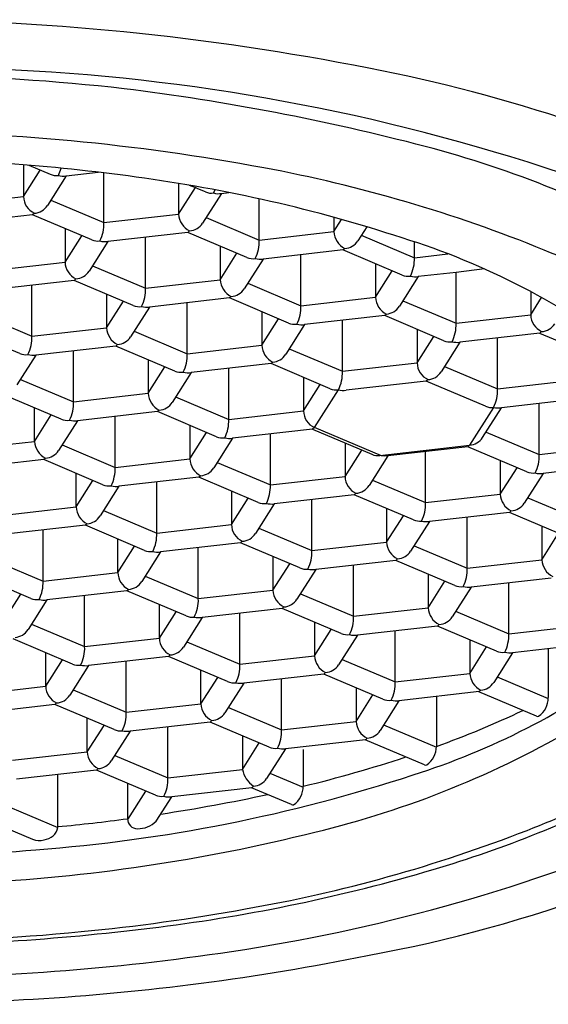
# Model space of a CAD drawing. Extents: x 8826 to 8828.4, y 2521 to 2531.6.
# Drawn here: x 8827.3 to 8827.5, y 2527.6 to 2528 of the extents above; entities that cross this region are included whole.
import ezdxf

# ---------------------------------------------------------------- set-up
doc = ezdxf.new("R2010")
doc.units = 0
doc.header["$LTSCALE"] = 0.6431102362
doc.layers.get('0').update_dxf_attribs({"color": 255, "linetype": 'CONTINUOUS'})

msp = doc.modelspace()

# ---------------------------------------------------------------- linework, layer by layer
for p, q in [((8827.286454221712, 2527.908229525474), (8827.286454221712, 2527.896602900575)), ((8827.286454221712, 2527.896602900575), (8827.2926072618, 2527.906307791051)), ((8827.288448366275, 2527.908068585321), (8827.296275127064, 2527.904757666125)), ((8827.30219173539, 2527.904198364337), (8827.313889795665, 2527.90552396084)), ((8827.30219173539, 2527.904198364337), (8827.295271688716, 2527.893283711776)), ((8827.316052324859, 2527.887035391174), (8827.316052324864, 2527.905265472454)), ((8827.343497085465, 2527.901414361089), (8827.343497085465, 2527.890143278375)), ((8827.343497085465, 2527.890143278375), (8827.349650125549, 2527.899848168851)), ((8827.347391989426, 2527.900763773101), (8827.349650125549, 2527.899848168851)), ((8827.356339839065, 2527.897903483925), (8827.356887285749, 2527.899056075926)), ((8827.259009461113, 2527.893495013476), (8827.286454221712, 2527.896602900575)), ((8827.296538797555, 2527.89528226078), (8827.316052324864, 2527.887035391275)), ((8827.35923459914, 2527.897738742137), (8827.352314552465, 2527.886824089576)), ((8827.359234599166, 2527.897738742225), (8827.361939288912, 2527.898076740048)), ((8827.373095188657, 2527.880575769025), (8827.373095188663, 2527.89573846094)), ((8827.289835135713, 2527.889879787475), (8827.260433460951, 2527.886550348432)), ((8827.290472413515, 2527.890444554675), (8827.289835135713, 2527.889879787475)), ((8827.311560716465, 2527.880649414175), (8827.289835135765, 2527.889879787375)), ((8827.316052324864, 2527.887035391275), (8827.343497085465, 2527.890143278375)), ((8827.353581661355, 2527.88882263863), (8827.373095188665, 2527.880575769125)), ((8827.400539949263, 2527.888937828195), (8827.400539949263, 2527.883683656225)), ((8827.400539949263, 2527.883683656225), (8827.403371507298, 2527.888149734816)), ((8827.301738810966, 2527.88480057046), (8827.301738810966, 2527.872495262425)), ((8827.347515277264, 2527.883984932476), (8827.346877999466, 2527.883420165276)), ((8827.41259353637, 2527.885468642044), (8827.409357416263, 2527.880364467426)), ((8827.301738810966, 2527.872495262425), (8827.30789185105, 2527.882200152901)), ((8827.346877999466, 2527.883420165276), (8827.3174763247, 2527.880090726232)), ((8827.331336914158, 2527.862927753075), (8827.331336914165, 2527.881660296269)), ((8827.368603580264, 2527.874189792026), (8827.346877999564, 2527.883420165225)), ((8827.373095188665, 2527.880575769125), (8827.400539949263, 2527.883683656225)), ((8827.410624525068, 2527.882363016423), (8827.430138052365, 2527.874116146926)), ((8827.31747632464, 2527.880090726187), (8827.310556277966, 2527.869176073625)), ((8827.358781674764, 2527.878340948311), (8827.358781674764, 2527.866035640276)), ((8827.403920863266, 2527.876960543125), (8827.3745191885, 2527.873631104082)), ((8827.425646444064, 2527.867730169826), (8827.403830356103, 2527.876950346069)), ((8827.404558141065, 2527.877525310326), (8827.403920863266, 2527.876960543125)), ((8827.430138052365, 2527.874116146926), (8827.430146966088, 2527.879933827196)), ((8827.358781674764, 2527.866035640276), (8827.364934714848, 2527.875740530751)), ((8827.374519188443, 2527.873631104037), (8827.367599141764, 2527.862716451475)), ((8827.388379777858, 2527.856468130874), (8827.388379777865, 2527.875200674107)), ((8827.430138052365, 2527.874116146926), (8827.442384696504, 2527.875575607524)), ((8827.274294050365, 2527.869387375325), (8827.301738810966, 2527.872495262425)), ((8827.311823386855, 2527.87117462268), (8827.331336914165, 2527.862927753176)), ((8827.415824538464, 2527.87188132611), (8827.415824538464, 2527.859576018075)), ((8827.455888383322, 2527.869968614729), (8827.445422641664, 2527.868717844265)), ((8827.305119724964, 2527.865772149325), (8827.2757180502, 2527.862442710282)), ((8827.305757002765, 2527.866336916525), (8827.305119724964, 2527.865772149325)), ((8827.326845305764, 2527.856541776075), (8827.305119725064, 2527.865772149275)), ((8827.331336914165, 2527.862927753176), (8827.358781674764, 2527.866035640276)), ((8827.415824538464, 2527.859576018075), (8827.42197757855, 2527.869280908551)), ((8827.43156205214, 2527.867171481837), (8827.424642005464, 2527.856256829275)), ((8827.445422641664, 2527.868717844265), (8827.431562052265, 2527.867171481926)), ((8827.445422641656, 2527.850008508775), (8827.445422641664, 2527.868717844265)), ((8827.289578639657, 2527.845279737125), (8827.289578639664, 2527.863989072614)), ((8827.368866250554, 2527.864715000479), (8827.388379777865, 2527.856468130976)), ((8827.317023400265, 2527.86069293236), (8827.317023400265, 2527.848387624326)), ((8827.362162588764, 2527.859312527175), (8827.332760914001, 2527.855983088132)), ((8827.362799866565, 2527.859877294375), (8827.362162588764, 2527.859312527175)), ((8827.383888169465, 2527.850082153876), (8827.362162588764, 2527.859312527076)), ((8827.388379777865, 2527.856468130976), (8827.415824538464, 2527.859576018075)), ((8827.472867402264, 2527.861640338835), (8827.472867402264, 2527.853116395975)), ((8827.472867402264, 2527.853116395975), (8827.47688196515, 2527.859448370505)), ((8827.317023400265, 2527.848387624326), (8827.32317644035, 2527.858092514801)), ((8827.33276091394, 2527.855983088087), (8827.325840867265, 2527.845068435525)), ((8827.346621503357, 2527.838820114975), (8827.346621503364, 2527.857552658157)), ((8827.425909114356, 2527.85825537838), (8827.445422641664, 2527.850008508876)), ((8827.270065112354, 2527.85352660673), (8827.289578639664, 2527.845279737225)), ((8827.374066263965, 2527.85423331021), (8827.374066263965, 2527.841928002175)), ((8827.374066263965, 2527.841928002175), (8827.380219304052, 2527.851632892651)), ((8827.419205452465, 2527.852852904976), (8827.3898037777, 2527.849523465932)), ((8827.419842730265, 2527.853417672175), (8827.419205452465, 2527.852852904976)), ((8827.440931033263, 2527.843622531775), (8827.419205452565, 2527.852852904976)), ((8827.445422641664, 2527.850008508876), (8827.472867402264, 2527.853116395975)), ((8827.285087031265, 2527.838893760125), (8827.263361450565, 2527.848124133325)), ((8827.289578639664, 2527.845279737225), (8827.317023400265, 2527.848387624326)), ((8827.38980377764, 2527.849523465937), (8827.382883730965, 2527.838608813376)), ((8827.403664367159, 2527.832360492775), (8827.403664367166, 2527.851093035968)), ((8827.431109127765, 2527.84777368801), (8827.431109127765, 2527.835468379976)), ((8827.327107976054, 2527.84706698458), (8827.346621503364, 2527.838820115075)), ((8827.431109127765, 2527.835468379976), (8827.437262167849, 2527.845173270451)), ((8827.476248316265, 2527.846393282875), (8827.4468466415, 2527.843063843832)), ((8827.460707230957, 2527.825900870625), (8827.460707230965, 2527.844633413868)), ((8827.476157906041, 2527.846383044842), (8827.497972896865, 2527.837163523426)), ((8827.476885594066, 2527.846958050075), (8827.476248316265, 2527.846393282875)), ((8827.320404314265, 2527.841664511225), (8827.2910026395, 2527.838335072182)), ((8827.321041592064, 2527.842229278425), (8827.320404314265, 2527.841664511225)), ((8827.342129894965, 2527.832434137975), (8827.320404314265, 2527.841664511175)), ((8827.346621503364, 2527.838820115075), (8827.374066263965, 2527.841928002175)), ((8827.384150839855, 2527.84060736238), (8827.403664367166, 2527.832360492875)), ((8827.446846641442, 2527.843063843737), (8827.439926594765, 2527.832149191175)), ((8827.291002639564, 2527.838335072126), (8827.284082592765, 2527.827420419526)), ((8827.304863228957, 2527.821172099024), (8827.304863228965, 2527.839881434515)), ((8827.332307989565, 2527.83658529426), (8827.332307989565, 2527.824279986225)), ((8827.332307989565, 2527.824279986225), (8827.338461029649, 2527.833984876701)), ((8827.377447177965, 2527.835204889075), (8827.3480455032, 2527.831875450032)), ((8827.361906092709, 2527.814712476824), (8827.361906092716, 2527.833421812315)), ((8827.378084455764, 2527.835769656276), (8827.377447177965, 2527.835204889075)), ((8827.399172758765, 2527.825974515776), (8827.377447178065, 2527.835204888975)), ((8827.403664367166, 2527.832360492875), (8827.431109127765, 2527.835468379976)), ((8827.441193703655, 2527.83414774023), (8827.460707230965, 2527.825900870726)), ((8827.34804550324, 2527.831875449987), (8827.341125456565, 2527.820960797426)), ((8827.389350853315, 2527.830125672061), (8827.389350853315, 2527.817820364025)), ((8827.285349701655, 2527.82941896863), (8827.304863228965, 2527.821172099125)), ((8827.389350853315, 2527.817820364025), (8827.3955038934, 2527.827525254501)), ((8827.434490041765, 2527.828745266875), (8827.405088367, 2527.825415827832)), ((8827.435127319564, 2527.829310034075), (8827.434490041765, 2527.828745266875)), ((8827.456215622564, 2527.819514893625), (8827.434490041866, 2527.828745266825)), ((8827.460707230965, 2527.825900870726), (8827.488151991563, 2527.829008757825)), ((8827.300371620564, 2527.814786122025), (8827.278646039864, 2527.824016495225)), ((8827.304863228965, 2527.821172099125), (8827.332307989565, 2527.824279986225)), ((8827.342392565402, 2527.82295934643), (8827.361906092716, 2527.814712476925)), ((8827.393369045596, 2527.811662017943), (8827.402193606844, 2527.825580569492)), ((8827.290549715162, 2527.806631970325), (8827.290549715064, 2527.818937278425)), ((8827.459236470664, 2527.819120947325), (8827.450411908865, 2527.805202396026)), ((8827.455211184064, 2527.808041553026), (8827.4621312308, 2527.818956205682)), ((8827.491532905566, 2527.822285644725), (8827.4621312308, 2527.818956205682)), ((8827.475991820207, 2527.801793232524), (8827.475991820214, 2527.820525775713)), ((8827.290549715064, 2527.806631972763), (8827.296702755264, 2527.816336860825)), ((8827.335688903566, 2527.817556873126), (8827.3062872288, 2527.814227434082)), ((8827.320147818258, 2527.797064460925), (8827.320147818265, 2527.815773796415)), ((8827.336326181365, 2527.818121640326), (8827.335688903566, 2527.817556873126)), ((8827.357414484317, 2527.808326499826), (8827.335688903613, 2527.817556873026)), ((8827.361906092716, 2527.814712476925), (8827.389350853315, 2527.817820364025)), ((8827.306287228865, 2527.814227434026), (8827.299367182064, 2527.803312781425)), ((8827.347592578864, 2527.81247765616), (8827.347592578864, 2527.800172348126)), ((8827.393369045116, 2527.811662018125), (8827.392731767315, 2527.811097250925)), ((8827.418053891464, 2527.801275768625), (8827.393369038302, 2527.811662012088)), ((8827.347592578864, 2527.800172348126), (8827.35374561895, 2527.809877238601)), ((8827.392731767315, 2527.811097250925), (8827.36333009255, 2527.807767811882)), ((8827.377190681955, 2527.790604838724), (8827.377190681964, 2527.809314174215)), ((8827.392641260101, 2527.811087053869), (8827.414456347866, 2527.801867491525)), ((8827.456478292905, 2527.81004010213), (8827.475991820214, 2527.801793232625)), ((8827.263104954614, 2527.803524083125), (8827.290549715215, 2527.806631970225)), ((8827.300634290956, 2527.80531133053), (8827.320147818265, 2527.797064461025)), ((8827.363330092541, 2527.807767811887), (8827.356410045863, 2527.796853159325)), ((8827.404635442565, 2527.80601803396), (8827.404635442565, 2527.793712725925)), ((8827.417478196165, 2527.801472931426), (8827.45041190881, 2527.805202396019)), ((8827.449774631115, 2527.804637628725), (8827.42037295624, 2527.801308189687)), ((8827.450411908865, 2527.805202396026), (8827.449774631115, 2527.804637628725)), ((8827.471500211816, 2527.795407255525), (8827.449774631115, 2527.804637628725)), ((8827.475991820214, 2527.801793232625), (8827.503436580815, 2527.804901119726)), ((8827.404635442565, 2527.793712725925), (8827.41078848265, 2527.803417616401)), ((8827.42037295624, 2527.801308189687), (8827.413452909565, 2527.790393537125)), ((8827.419223490964, 2527.801178002725), (8827.418053891464, 2527.801275768625)), ((8827.42037295624, 2527.801308189687), (8827.419223490964, 2527.801178002725)), ((8827.434233545757, 2527.784145216575), (8827.434233545764, 2527.802877759722)), ((8827.293930629216, 2527.799908857125), (8827.26452895445, 2527.796579418082)), ((8827.294567906965, 2527.800473624425), (8827.293928489466, 2527.799908666925)), ((8827.315656209865, 2527.790678483925), (8827.293930629165, 2527.799908857125)), ((8827.320147818265, 2527.797064461025), (8827.347592578864, 2527.800172348126)), ((8827.357677154656, 2527.798851708329), (8827.377190681964, 2527.790604838826)), ((8827.461678306365, 2527.79955841181), (8827.461678306365, 2527.787253103775)), ((8827.506817494816, 2527.798178006625), (8827.477415820053, 2527.794848567582)), ((8827.305834304414, 2527.782524332176), (8827.305834304316, 2527.794829640275)), ((8827.350973492865, 2527.793449235025), (8827.321571818102, 2527.790119795982)), ((8827.351610770666, 2527.794014002225), (8827.350973492865, 2527.793449235025)), ((8827.372699073565, 2527.784218861726), (8827.350973492865, 2527.793449234925)), ((8827.377190681964, 2527.790604838826), (8827.404635442565, 2527.793712725925)), ((8827.461678306365, 2527.787253103775), (8827.46783134645, 2527.796957994251)), ((8827.47741582004, 2527.794848567537), (8827.470495773365, 2527.783933914975)), ((8827.305834304316, 2527.782524334613), (8827.311987344514, 2527.792229222676)), ((8827.321571818115, 2527.790119795876), (8827.314651771316, 2527.779205143275)), ((8827.335432407508, 2527.772956822774), (8827.335432407515, 2527.791666158265)), ((8827.414720018454, 2527.79239208618), (8827.434233545764, 2527.784145216676)), ((8827.362877168114, 2527.78837001801), (8827.362877168114, 2527.776064709975)), ((8827.408016356567, 2527.786989612825), (8827.3786146818, 2527.783660173782)), ((8827.408653634364, 2527.787554380025), (8827.408016356567, 2527.786989612825)), ((8827.429741937365, 2527.777759239575), (8827.408016356665, 2527.786989612776)), ((8827.434233545764, 2527.784145216676), (8827.461678306365, 2527.787253103775)), ((8827.278389543864, 2527.779416445025), (8827.305834304467, 2527.782524332125)), ((8827.362877168114, 2527.776064709975), (8827.369030208201, 2527.785769600451)), ((8827.378614681791, 2527.783660173737), (8827.371694635114, 2527.772745521176)), ((8827.392475271257, 2527.766497200575), (8827.392475271265, 2527.785229743818)), ((8827.471762882155, 2527.78593246398), (8827.491276409466, 2527.777685594476)), ((8827.315918880204, 2527.78120369238), (8827.335432407515, 2527.772956822875)), ((8827.419920031864, 2527.78191039581), (8827.419920031864, 2527.769605087776)), ((8827.419920031864, 2527.769605087776), (8827.426073071949, 2527.779309978251)), ((8827.465059220365, 2527.780529990676), (8827.4356575456, 2527.777200551633)), ((8827.465696498164, 2527.781094757875), (8827.465059220365, 2527.780529990676)), ((8827.486784801065, 2527.771299617375), (8827.465059220365, 2527.780529990576)), ((8827.309215218465, 2527.775801219025), (8827.279813543702, 2527.772471779982)), ((8827.309852496215, 2527.776365986275), (8827.309213078715, 2527.775801028776)), ((8827.330940799115, 2527.766570845776), (8827.309215218414, 2527.775801218976)), ((8827.335432407515, 2527.772956822875), (8827.362877168114, 2527.776064709975)), ((8827.43565754554, 2527.777200551537), (8827.428737498865, 2527.766285898975)), ((8827.449518135007, 2527.760037578425), (8827.449518135016, 2527.778746913915)), ((8827.476962895615, 2527.77545077366), (8827.476962895615, 2527.763145465625)), ((8827.293674133058, 2527.755308806824), (8827.293674133063, 2527.774041350007)), ((8827.372961743957, 2527.77474407018), (8827.392475271265, 2527.766497200675)), ((8827.476962895615, 2527.763145465625), (8827.483115935702, 2527.772850356101)), ((8827.321118893664, 2527.758416694075), (8827.321118893562, 2527.770722002176)), ((8827.321118893562, 2527.758416696513), (8827.327271933766, 2527.768121584575)), ((8827.366258082115, 2527.769341596875), (8827.33685640735, 2527.766012157832)), ((8827.366895359915, 2527.769906364075), (8827.366258082115, 2527.769341596875)), ((8827.387983662864, 2527.760111223575), (8827.366258082166, 2527.769341596775)), ((8827.392475271265, 2527.766497200675), (8827.419920031864, 2527.769605087776)), ((8827.430004607704, 2527.76828444803), (8827.449518135016, 2527.760037578525)), ((8827.336856407364, 2527.766012157775), (8827.329936360566, 2527.755097505175)), ((8827.35071699676, 2527.748849184674), (8827.350716996765, 2527.767581727863)), ((8827.274160605753, 2527.76355567643), (8827.293674133063, 2527.755308806926)), ((8827.378161757364, 2527.764262379911), (8827.378161757364, 2527.751957071875)), ((8827.378161757364, 2527.751957071875), (8827.384314797448, 2527.761661962351)), ((8827.423300945866, 2527.762881974676), (8827.3938992711, 2527.759552535632)), ((8827.407759860507, 2527.742389562475), (8827.407759860514, 2527.761122105663)), ((8827.423938223665, 2527.763446741876), (8827.423300945866, 2527.762881974676)), ((8827.445026526617, 2527.753651601425), (8827.423300945915, 2527.762881974625)), ((8827.449518135016, 2527.760037578525), (8827.476962895615, 2527.763145465625)), ((8827.289182524664, 2527.748922829825), (8827.267456943964, 2527.758153203026)), ((8827.293674133063, 2527.755308806926), (8827.321118893664, 2527.758416694025)), ((8827.393899271043, 2527.759552535637), (8827.386979224364, 2527.748637883076)), ((8827.435204621115, 2527.75780275771), (8827.435204621115, 2527.745497449675)), ((8827.331203469454, 2527.75709605428), (8827.350716996765, 2527.748849184775)), ((8827.435204621115, 2527.745497449675), (8827.441357661199, 2527.755202340151)), ((8827.480343809617, 2527.756422352525), (8827.45094213485, 2527.753092913482)), ((8827.464802724255, 2527.735929940325), (8827.464802724266, 2527.754662483513)), ((8827.279360619215, 2527.740768680563), (8827.285513659417, 2527.750473568625)), ((8827.324499807664, 2527.751693580925), (8827.295098132901, 2527.748364141882)), ((8827.325137085463, 2527.752258348175), (8827.324497667963, 2527.751693390675)), ((8827.346225388366, 2527.742463207676), (8827.324499807664, 2527.751693580876)), ((8827.350716996765, 2527.748849184775), (8827.378161757364, 2527.751957071875)), ((8827.388246333205, 2527.75063643208), (8827.407759860514, 2527.742389562575)), ((8827.45094213479, 2527.753092913437), (8827.444022088113, 2527.742178260876)), ((8827.295098133014, 2527.748364141825), (8827.288178086215, 2527.737449489225)), ((8827.308958722408, 2527.731201168725), (8827.308958722415, 2527.749933711924)), ((8827.336403482965, 2527.734309055925), (8827.336403482865, 2527.746614364025)), ((8827.336403482865, 2527.734309058363), (8827.342556523065, 2527.744013946426)), ((8827.381542671366, 2527.745233958775), (8827.352140996602, 2527.741904519732)), ((8827.366001586057, 2527.724741546525), (8827.366001586064, 2527.743474089769)), ((8827.382179949165, 2527.745798725975), (8827.381542671366, 2527.745233958775)), ((8827.403268252116, 2527.736003585476), (8827.381542671415, 2527.745233958675)), ((8827.407759860514, 2527.742389562575), (8827.435204621115, 2527.745497449675)), ((8827.445289196956, 2527.74417680993), (8827.464802724266, 2527.735929940425)), ((8827.289445195103, 2527.73944803833), (8827.308958722415, 2527.731201168825)), ((8827.352140996663, 2527.741904519626), (8827.345220949863, 2527.730989867025)), ((8827.393446346665, 2527.74015474176), (8827.393446346665, 2527.727849433726)), ((8827.439222812915, 2527.739339103776), (8827.438585535114, 2527.738774336576)), ((8827.393446346665, 2527.727849433726), (8827.399599386748, 2527.737554324201)), ((8827.438585535114, 2527.738774336576), (8827.409183860353, 2527.735444897532)), ((8827.423044449808, 2527.718281924375), (8827.423044449815, 2527.737014467569)), ((8827.460311115865, 2527.729543963325), (8827.438585535167, 2527.738774336525)), ((8827.464802724266, 2527.735929940425), (8827.492247484864, 2527.739037827525)), ((8827.304467114014, 2527.724815191725), (8827.282741533316, 2527.734045564925)), ((8827.308958722415, 2527.731201168825), (8827.336403483014, 2527.734309055925)), ((8827.346488058754, 2527.73298841613), (8827.366001586064, 2527.724741546626)), ((8827.40918386034, 2527.735444897488), (8827.402263813665, 2527.724530244925)), ((8827.450489210414, 2527.733695119611), (8827.450489210414, 2527.721389811575)), ((8827.495628398867, 2527.732314714425), (8827.4662267241, 2527.728985275382)), ((8827.294645208565, 2527.716661039926), (8827.294645208465, 2527.728966348025)), ((8827.450489210414, 2527.721389811575), (8827.456642250501, 2527.731094702051)), ((8827.466226724091, 2527.728985275337), (8827.459306677414, 2527.718070622775)), ((8827.479334663989, 2527.73046961555), (8827.479334658365, 2527.712455949466)), ((8827.294645208465, 2527.716661042363), (8827.300798248663, 2527.726365930425)), ((8827.339784397014, 2527.727585942825), (8827.31038272225, 2527.724256503783)), ((8827.324243311657, 2527.707093530525), (8827.324243311665, 2527.725802866015)), ((8827.340421674762, 2527.728150710025), (8827.339782257264, 2527.727585752525)), ((8827.361509977665, 2527.718355569525), (8827.339784396965, 2527.727585942726)), ((8827.366001586064, 2527.724741546626), (8827.393446346665, 2527.727849433726)), ((8827.403530922504, 2527.72652879398), (8827.423044449815, 2527.718281924475)), ((8827.310382722266, 2527.724256503625), (8827.303462675463, 2527.713341851026)), ((8827.351688072265, 2527.710201417825), (8827.351688072165, 2527.722506725925)), ((8827.396827260665, 2527.721126320626), (8827.3674255859, 2527.717796881582)), ((8827.397464538464, 2527.721691087825), (8827.396827260665, 2527.721126320626)), ((8827.418552841415, 2527.711895947375), (8827.396827260714, 2527.721126320575)), ((8827.423044449815, 2527.718281924475), (8827.450489210414, 2527.721389811575)), ((8827.351688072165, 2527.710201420263), (8827.357841112364, 2527.719906308325)), ((8827.367425585964, 2527.717796881526), (8827.360505539165, 2527.706882228925)), ((8827.381286175358, 2527.700633908425), (8827.381286175365, 2527.719366451618)), ((8827.460573238295, 2527.720068307564), (8827.479332356765, 2527.712140268925)), ((8827.267200447815, 2527.713553152875), (8827.294645208414, 2527.716661039975)), ((8827.304729784355, 2527.71534040013), (8827.324243311665, 2527.707093530625)), ((8827.408730935964, 2527.71604710366), (8827.408730935964, 2527.703741795626)), ((8827.453870124415, 2527.714666698475), (8827.424468449653, 2527.711337259432)), ((8827.474992172049, 2527.705690487834), (8827.45377766954, 2527.714656228906)), ((8827.454507402215, 2527.715231465675), (8827.453870124415, 2527.714666698475)), ((8827.298663400365, 2527.710502694026), (8827.298023982867, 2527.709937736525)), ((8827.324243311665, 2527.707093530625), (8827.351688072265, 2527.710201417725)), ((8827.408730935964, 2527.703741795626), (8827.41488397605, 2527.713446686101)), ((8827.42446844964, 2527.711337259388), (8827.417548402966, 2527.700422606825)), ((8827.43821767698, 2527.712894218845), (8827.438217671248, 2527.694537980745)), ((8827.298026122415, 2527.709937926875), (8827.268624447652, 2527.706608487832)), ((8827.319751703264, 2527.700707553525), (8827.298026122564, 2527.709937926725)), ((8827.361772648053, 2527.70888077803), (8827.381286175365, 2527.700633908525)), ((8827.309929797715, 2527.692553401875), (8827.309929797613, 2527.704858709975)), ((8827.355068986264, 2527.703478304625), (8827.325667311501, 2527.700148865582)), ((8827.355706264065, 2527.704043071925), (8827.355066846563, 2527.703478114425)), ((8827.376794566964, 2527.694247931425), (8827.355068986264, 2527.703478304625)), ((8827.381286175365, 2527.700633908525), (8827.408730935964, 2527.703741795626)), ((8827.309929797613, 2527.692553404313), (8827.316082837817, 2527.702258292376)), ((8827.325667311416, 2527.700148865575), (8827.318747264617, 2527.689234212976)), ((8827.339527900807, 2527.682985892474), (8827.339527900815, 2527.701718435602)), ((8827.418815498946, 2527.7024211356), (8827.438215369648, 2527.694222300203)), ((8827.366972661463, 2527.698399087725), (8827.366972661463, 2527.686093779725)), ((8827.366972661463, 2527.686093779725), (8827.373125701664, 2527.695798670225)), ((8827.412111849964, 2527.697018682526), (8827.382710175201, 2527.693689243482)), ((8827.433875184935, 2527.687772519112), (8827.412021392125, 2527.6970084391)), ((8827.412749127763, 2527.697583449726), (8827.412111849964, 2527.697018682526)), ((8827.282485037114, 2527.689445514726), (8827.309929797715, 2527.692553401825)), ((8827.382710175201, 2527.693689243482), (8827.375790128463, 2527.682774590826)), ((8827.389302319865, 2527.693367881885), (8827.389302315665, 2527.679914690566)), ((8827.320014373505, 2527.69123276208), (8827.339527900815, 2527.682985892576)), ((8827.313310711716, 2527.685830288726), (8827.28390903695, 2527.682500849682)), ((8827.313947989514, 2527.686395055975), (8827.313308572015, 2527.685830098475)), ((8827.335036292414, 2527.676599915475), (8827.313310711716, 2527.685830288675)), ((8827.339527900815, 2527.682985892576), (8827.366972661415, 2527.686093779675)), ((8827.299152325562, 2527.664753212827), (8827.299154847864, 2527.684227281884)), ((8827.377057213114, 2527.684773101715), (8827.389300014067, 2527.679599010026)), ((8827.32470607534, 2527.68098883194), (8827.324707369675, 2527.667966295576)), ((8827.33136742717, 2527.678150654234), (8827.324719711802, 2527.667665536693)), ((8827.370353575414, 2527.679370666576), (8827.34095190065, 2527.676041227532)), ((8827.38495982935, 2527.673149228934), (8827.370262978247, 2527.679360459271)), ((8827.370990853278, 2527.679935433821), (8827.370353575414, 2527.679370666576)), ((8827.335247838564, 2527.667044488226), (8827.3409519007, 2527.676041227579)), ((8827.278256099109, 2527.673584746107), (8827.29915233074, 2527.664753513945)), ((8827.271462027138, 2527.668172034759), (8827.289795942264, 2527.660423696725))]:
    msp.add_line(p, q)
for centre, radius, start, end in [((8827.23165761405, 2527.027371681445), 0.9341918946928991, 78.78559112560998, 89.94077154247142), ((8827.24612495901, 2527.194301850719), 0.7496820606419793, 71.45840226023324, 87.64739470731074), ((8827.305255642386, 2527.379445948715), 0.5745386643755352, 63.58193552554409, 79.15666978018267), ((8827.229675623084, 2527.097624510346), 0.8438114724842222, 83.61927132047657, 88.84084777918264), ((8827.218744294285, 2527.091418282506), 0.8512549040562253, 75.34853130750018, 82.93447690176718), ((8827.229683097723, 2527.128141017326), 0.7923795668569951, 79.44778952208807, 89.78739662049239), ((8827.337543648611, 2527.545822243913), 0.3815781569944898, 60.36951090400027, 75.34853130750018), ((8827.229559837106, 2527.190839346946), 0.7196427163863404, 82.14740654628324, 89.75609420265025), ((8827.291886221008, 2527.908615332103), 0.008544045018366, 330.1531725293764, 349.0962873178505), ((8827.27725363196, 2527.383509747773), 0.5326178602533309, 67.87436280434375, 79.44778952208807), ((8827.298497872385, 2527.910012066761), 0.0057052013816202, 247.0703998711279, 278.0516465533491), ((8827.301058606829, 2527.909802608387), 0.0057176508903528, 252.0549894034479, 281.430596621713), ((8827.25538539613, 2527.361928011564), 0.5466344218233113, 71.85678037962961, 82.37888267581906), ((8827.298559385752, 2527.7738441173), 0.1359679546814624, 66.25093855738032, 67.92896995028144), ((8827.355503119528, 2527.903264347586), 0.0054257680348619, 246.2509385573803, 278.8711083540801), ((8827.293633979074, 2527.896897476002), 0.0071857978285074, 182.3494481645842, 243.8977657985907), ((8827.358101482558, 2527.903343195634), 0.0057178537283789, 252.0555220361047, 281.4300634675309), ((8827.290088012309, 2527.896570237156), 0.006137731677458, 273.5907386521537, 327.6247149670463), ((8827.350676842823, 2527.890437853802), 0.0071857978285074, 182.3494481645842, 243.8977657985907), ((8827.30274734915, 2527.886372136191), 0.0133214971320116, 332.6672296267937, 2.853840582339439), ((8827.347130876062, 2527.890110614956), 0.006137731677458, 273.5907386521537, 327.6247149670463), ((8827.31383212814, 2527.886287825245), 0.0060787326295796, 248.0581534990511, 277.0819162129982), ((8827.316509931703, 2527.888624768228), 0.0085885847616197, 257.0249482855291, 276.4606395413472), ((8827.359790212948, 2527.879912514041), 0.0133214971320116, 332.6672296267937, 2.853840582339439), ((8827.407719706625, 2527.883978231651), 0.0071857978285074, 182.3494481645842, 243.8977657985907), ((8827.40417373986, 2527.883650992807), 0.006137731677458, 273.5907386521537, 327.6247149670463), ((8827.346225900517, 2527.624925699424), 0.2684620838711433, 52.30061017048915, 72.80191823957645), ((8827.378231631747, 2527.631869711291), 0.2645148428893538, 50.65670744131917, 67.87436280434375), ((8827.37087499194, 2527.879828203094), 0.0060787326295796, 248.0581534990511, 277.0819162129982), ((8827.373552795505, 2527.882165146078), 0.0085885847616197, 257.0249482855291, 276.4606395413472), ((8827.4159346814, 2527.873647779715), 0.0142110912537354, 333.6323815657414, 1.888688527930815), ((8827.308918568326, 2527.872789837852), 0.0071857978285074, 182.3494481645842, 243.8977657985907), ((8827.30537260156, 2527.872462599006), 0.006137731677458, 273.5907386521537, 327.6247149670463), ((8827.365961432124, 2527.866330215701), 0.0071857978285074, 182.3494481645842, 243.8977657985907), ((8827.42791780473, 2527.873368191468), 0.0060783523520392, 248.0572278378229, 277.0828451177049), ((8827.430600486137, 2527.875790337221), 0.0086723281780047, 257.1196832883332, 276.3659024399314), ((8827.318031938446, 2527.86226449809), 0.0133214971320116, 332.6672296267937, 2.853840582339439), ((8827.36241546536, 2527.866002976856), 0.006137731677458, 273.5907386521537, 327.6247149670463), ((8827.423004295824, 2527.859870593502), 0.0071857978285074, 182.3494481645842, 243.8977657985907), ((8827.32911671744, 2527.862180187144), 0.0060787326295796, 248.0581534990511, 277.0819162129982), ((8827.331794521004, 2527.864517130128), 0.0085885847616197, 257.0249482855291, 276.4606395413472), ((8827.375074802147, 2527.85580487589), 0.0133214971320116, 332.6672296267937, 2.853840582339439), ((8827.41945832906, 2527.859543354657), 0.006137731677458, 273.5907386521537, 327.6247149670463), ((8827.480047159625, 2527.853410971402), 0.0071857978285074, 182.3494481645842, 243.8977657985907), ((8827.324203157625, 2527.848682199751), 0.0071857978285074, 182.3494481645842, 243.8977657985907), ((8827.38615958114, 2527.855720564944), 0.0060787326295796, 248.0581534990511, 277.0819162129982), ((8827.388837384702, 2527.858057507928), 0.0085885847616197, 257.0249482855291, 276.4606395413472), ((8827.432117665949, 2527.84934525379), 0.0133214971320116, 332.6672296267937, 2.853840582339439), ((8827.47650119286, 2527.853083732556), 0.006137731677458, 273.5907386521537, 327.6247149670463), ((8827.276273663947, 2527.84461648214), 0.0133214971320116, 332.6672296267937, 2.853840582339439), ((8827.320657190861, 2527.848354960906), 0.006137731677458, 273.5907386521537, 327.6247149670463), ((8827.381246021325, 2527.842222577601), 0.0071857978285074, 182.3494481645842, 243.8977657985907), ((8827.44320244494, 2527.849260942844), 0.0060787326295796, 248.0581534990511, 277.0819162129982), ((8827.445880248502, 2527.851597885828), 0.0085885847616197, 257.0249482855291, 276.4606395413472), ((8827.287358442942, 2527.844532171194), 0.0060787326295796, 248.0581534990511, 277.0819162129982), ((8827.290036246502, 2527.846869114178), 0.0085885847616197, 257.0249482855291, 276.4606395413472), ((8827.333316527647, 2527.838156859991), 0.0133214971320116, 332.6672296267937, 2.853840582339439), ((8827.37770005456, 2527.841895338756), 0.006137731677458, 273.5907386521537, 327.6247149670463), ((8827.438288885123, 2527.835762955402), 0.0071857978285074, 182.3494481645842, 243.8977657985907), ((8827.344401306638, 2527.838072549045), 0.0060787326295796, 248.0581534990511, 277.0819162129982), ((8827.347079110203, 2527.840409492028), 0.0085885847616197, 257.0249482855291, 276.4606395413472), ((8827.39035939145, 2527.83169723779), 0.0133214971320116, 332.6672296267937, 2.853840582339439), ((8827.434742918362, 2527.835435716557), 0.006137731677458, 273.5907386521537, 327.6247149670463), ((8827.40144417044, 2527.831612926844), 0.0060787326295796, 248.0581534990511, 277.0819162129982), ((8827.339487746925, 2527.824574561652), 0.0071857978285074, 182.3494481645842, 243.8977657985907), ((8827.404121974003, 2527.833949869827), 0.0085885847616197, 257.0249482855291, 276.4606395413472), ((8827.447402255246, 2527.82523761564), 0.0133214971320116, 332.6672296267937, 2.853840582339439), ((8827.291558253246, 2527.820508844041), 0.0133214971320116, 332.6672296267937, 2.853840582339439), ((8827.33594178016, 2527.824247322806), 0.006137731677458, 273.5907386521537, 327.6247149670463), ((8827.45848703424, 2527.825153304694), 0.0060787326295796, 248.0581534990511, 277.0819162129982), ((8827.461164837803, 2527.827490247677), 0.0085885847616197, 257.0249482855291, 276.4606395413472), ((8827.396530610675, 2527.818114939452), 0.0071857978285074, 182.3494481645842, 243.8977657985907), ((8827.30264303224, 2527.820424533095), 0.0060787326295796, 248.0581534990511, 277.0819162129982), ((8827.305320835803, 2527.822761476078), 0.0085885847616197, 257.0249482855291, 276.4606395413472), ((8827.348601116999, 2527.814049221841), 0.0133214971320116, 332.6672296267937, 2.853840582339439), ((8827.35968589599, 2527.813964910894), 0.0060787326295796, 248.0581534990511, 277.0819162129982), ((8827.362363699553, 2527.816301853878), 0.0085885847616197, 257.0249482855291, 276.4606395413472), ((8827.449795726057, 2527.811719879321), 0.006546546399326, 275.4008647524077, 325.8145870982183), ((8827.297729455859, 2527.806926534876), 0.0071857807296463, 182.3493669743175, 243.8978469889112), ((8827.294183505806, 2527.806599306761), 0.0061377315294667, 273.5907383043111, 327.6247145926555), ((8827.41668003819, 2527.807129129527), 0.0057122353869405, 247.0899524878, 278.0320944236264), ((8827.462686844498, 2527.80112997754), 0.0133214971320116, 332.6672296267937, 2.853840582339439), ((8827.306842842547, 2527.79640120594), 0.0133214971320116, 332.6672296267937, 2.853840582339439), ((8827.354772336224, 2527.800466923551), 0.0071857978285074, 182.3494481645842, 243.8977657985907), ((8827.351226369463, 2527.800139684706), 0.006137731677458, 273.5907386521537, 327.6247149670463), ((8827.411815199925, 2527.794007301352), 0.0071857978285074, 182.3494481645842, 243.8977657985907), ((8827.47377162349, 2527.801045666594), 0.0060787326295796, 248.0581534990511, 277.0819162129982), ((8827.476449427051, 2527.803382609578), 0.0085885847616197, 257.0249482855291, 276.4606395413472), ((8827.317927621541, 2527.796316894994), 0.0060787326295796, 248.0581534990511, 277.0819162129982), ((8827.320605425102, 2527.798653837978), 0.0085885847616197, 257.0249482855291, 276.4606395413472), ((8827.363885706245, 2527.78994158374), 0.0133214971320116, 332.6672296267937, 2.853840582339439), ((8827.408269233161, 2527.793680062507), 0.006137731677458, 273.5907386521537, 327.6247149670463), ((8827.468858063725, 2527.787547679201), 0.0071857978285074, 182.3494481645842, 243.8977657985907), ((8827.313014045109, 2527.782818896727), 0.0071857807296463, 182.3493669743175, 243.8978469889112), ((8827.374970485242, 2527.789857272794), 0.0060787326295796, 248.0581534990511, 277.0819162129982), ((8827.377648288802, 2527.792194215778), 0.0085885847616197, 257.0249482855291, 276.4606395413472), ((8827.420928570047, 2527.78348196159), 0.0133214971320116, 332.6672296267937, 2.853840582339439), ((8827.46531209696, 2527.787220440356), 0.006137731677458, 273.5907386521537, 327.6247149670463), ((8827.309468095056, 2527.782491668611), 0.0061377315294667, 273.5907383043111, 327.6247145926555), ((8827.370056925474, 2527.776359285401), 0.0071857978285074, 182.3494481645842, 243.8977657985907), ((8827.43201334904, 2527.783397650644), 0.0060787326295796, 248.0581534990511, 277.0819162129982), ((8827.434691152603, 2527.785734593628), 0.0085885847616197, 257.0249482855291, 276.4606395413472), ((8827.322127431797, 2527.772293567791), 0.0133214971320116, 332.6672296267937, 2.853840582339439), ((8827.366510958711, 2527.776032046557), 0.006137731677458, 273.5907386521537, 327.6247149670463), ((8827.427099789225, 2527.769899663201), 0.0071857978285074, 182.3494481645842, 243.8977657985907), ((8827.33321221079, 2527.772209256844), 0.0060787326295796, 248.0581534990511, 277.0819162129982), ((8827.33589001435, 2527.774546199827), 0.0085885847616197, 257.0249482855291, 276.4606395413472), ((8827.379170295548, 2527.76583394559), 0.0133214971320116, 332.6672296267937, 2.853840582339439), ((8827.42355382246, 2527.769572424356), 0.006137731677458, 273.5907386521537, 327.6247149670463), ((8827.484142652975, 2527.763440041051), 0.0071857978285074, 182.3494481645842, 243.8977657985907), ((8827.328298634358, 2527.758711258627), 0.0071857807296463, 182.3493669743175, 243.8978469889112), ((8827.39025507454, 2527.765749634645), 0.0060787326295796, 248.0581534990511, 277.0819162129982), ((8827.392932878103, 2527.768086577628), 0.0085885847616197, 257.0249482855291, 276.4606395413472), ((8827.436213159295, 2527.75937432344), 0.0133214971320116, 332.6672296267937, 2.853840582339439), ((8827.280369157346, 2527.754645551841), 0.0133214971320116, 332.6672296267937, 2.853840582339439), ((8827.324752684306, 2527.758384030511), 0.0061377315294667, 273.5907383043111, 327.6247145926555), ((8827.44729793829, 2527.759290012494), 0.0060787326295796, 248.0581534990511, 277.0819162129982), ((8827.385341514724, 2527.752251647302), 0.0071857978285074, 182.3494481645842, 243.8977657985907), ((8827.449975741853, 2527.761626955478), 0.0085885847616197, 257.0249482855291, 276.4606395413472), ((8827.29145393634, 2527.754561240894), 0.0060787326295796, 248.0581534990511, 277.0819162129982), ((8827.294131739902, 2527.756898183878), 0.0085885847616197, 257.0249482855291, 276.4606395413472), ((8827.337412021046, 2527.748185929691), 0.0133214971320116, 332.6672296267937, 2.853840582339439), ((8827.381795547963, 2527.751924408456), 0.006137731677458, 273.5907386521537, 327.6247149670463), ((8827.442384378477, 2527.745792025101), 0.0071857978285074, 182.3494481645842, 243.8977657985907), ((8827.34849680004, 2527.748101618744), 0.0060787326295796, 248.0581534990511, 277.0819162129982), ((8827.351174603604, 2527.750438561728), 0.0085885847616197, 257.0249482855291, 276.4606395413472), ((8827.394454884796, 2527.741726307491), 0.0133214971320116, 332.6672296267937, 2.853840582339439), ((8827.43883841171, 2527.745464786257), 0.006137731677458, 273.5907386521537, 327.6247149670463), ((8827.28299440996, 2527.740736014561), 0.0061377315294667, 273.5907383043111, 327.6247145926555), ((8827.40553966379, 2527.741641996545), 0.0060787326295796, 248.0581534990511, 277.0819162129982), ((8827.408217467353, 2527.743978939528), 0.0085885847616197, 257.0249482855291, 276.4606395413472), ((8827.451497748547, 2527.73526668534), 0.0133214971320116, 332.6672296267937, 2.853840582339439), ((8827.343583223656, 2527.734603620476), 0.0071857807296463, 182.3493669743175, 243.8978469889112), ((8827.295653746696, 2527.73053791374), 0.0133214971320116, 332.6672296267937, 2.853840582339439), ((8827.340037273607, 2527.734276392361), 0.0061377315294667, 273.5907383043111, 327.6247145926555), ((8827.46258252754, 2527.735182374394), 0.0060787326295796, 248.0581534990511, 277.0819162129982), ((8827.465260331102, 2527.737519317378), 0.0085885847616197, 257.0249482855291, 276.4606395413472), ((8827.30673852569, 2527.730453602794), 0.0060787326295796, 248.0581534990511, 277.0819162129982), ((8827.352696610347, 2527.72407829154), 0.0133214971320116, 332.6672296267937, 2.853840582339439), ((8827.400626104027, 2527.728144009151), 0.0071857978285074, 182.3494481645842, 243.8977657985907), ((8827.345864126957, 2527.947220680605), 0.2761837095932052, 287.6546256187864, 306.4408205496219), ((8827.309416329255, 2527.732790545778), 0.0085885847616197, 257.0249482855291, 276.4606395413472), ((8827.39708013726, 2527.727816770307), 0.006137731677458, 273.5907386521537, 327.6247149670463), ((8827.457668967774, 2527.721684387002), 0.0071857978285074, 182.3494481645842, 243.8977657985907), ((8827.36378138934, 2527.723993980594), 0.0060787326295796, 248.0581534990511, 277.0819162129982), ((8827.366459192903, 2527.726330923578), 0.0085885847616197, 257.0249482855291, 276.4606395413472), ((8827.409739474097, 2527.71761866939), 0.0133214971320116, 332.6672296267937, 2.853840582339439), ((8827.45412300101, 2527.721357148156), 0.006137731677458, 273.5907386521537, 327.6247149670463), ((8827.301824949256, 2527.716955604477), 0.0071857807296463, 182.3493669743175, 243.8978469889112), ((8827.298278999206, 2527.716628376361), 0.0061377315294667, 273.5907383043111, 327.6247145926555), ((8827.358867812958, 2527.710495982376), 0.0071857807296463, 182.3493669743175, 243.8978469889112), ((8827.420824253088, 2527.717534358445), 0.0060787326295796, 248.0581534990511, 277.0819162129982), ((8827.42350205665, 2527.719871301428), 0.0085885847616197, 257.0249482855291, 276.4606395413472), ((8827.471070791162, 2527.712455952046), 0.0082638672032024, 304.7246365201605, 359.999982112624), ((8827.310938335946, 2527.70643027554), 0.0133214971320116, 332.6672296267937, 2.853840582339439), ((8827.355321862908, 2527.710168754261), 0.0061377315294667, 273.5907383043111, 327.6247145926555), ((8827.3229630415, 2528.015844754094), 0.3413493518076244, 289.7334179607529, 295.5180266176227), ((8827.415910693326, 2527.704036371051), 0.0071857978285074, 182.3494481645842, 243.8977657985907), ((8827.475411495208, 2527.706455095308), 0.0008720415702536, 241.2589208834165, 294.864261348826), ((8827.32202311494, 2527.706345964594), 0.0060787326295796, 248.0581534990511, 277.0819162129982), ((8827.324700918503, 2527.708682907578), 0.0085885847616197, 257.0249482855291, 276.4606395413472), ((8827.367981199646, 2527.69997065344), 0.0133214971320116, 332.6672296267937, 2.853840582339439), ((8827.310882870142, 2528.007292710586), 0.3540314761959122, 283.4945923332524, 300.4888249234121), ((8827.41236472656, 2527.703709132206), 0.006137731677458, 273.5907386521537, 327.6247149670463), ((8827.37184514416, 2527.923315899901), 0.2780974339291988, 291.0096003922507, 307.0712075548924), ((8827.31710953841, 2527.692847966427), 0.0071857807296463, 182.3493669743175, 243.8978469889112), ((8827.379065978641, 2527.699886342495), 0.0060787326295796, 248.0581534990511, 277.0819162129982), ((8827.381743782202, 2527.702223285478), 0.0085885847616197, 257.0249482855291, 276.4606395413472), ((8827.429953804045, 2527.694537983324), 0.0082638672032024, 304.7246365201605, 359.999982112624), ((8827.313563588357, 2527.692520738311), 0.0061377315294667, 273.5907383043111, 327.6247145926555), ((8827.27243773403, 2528.161662386593), 0.4957163729384567, 283.6357779969237, 288.1706853168633), ((8827.376360706166, 2527.687829216438), 0.0095471002943136, 190.473242537073, 235.7739719396837), ((8827.434294508092, 2527.688537126586), 0.0008720415702536, 241.2589208834165, 294.864261348826), ((8827.246653804481, 2528.243567552808), 0.5886800447773958, 274.3229135007366, 288.1083859689963), ((8827.326222925096, 2527.68232263749), 0.0133214971320116, 332.6672296267937, 2.853840582339439), ((8827.370606452252, 2527.686061116083), 0.0061377314480846, 273.5907370985115, 327.6247149670463), ((8827.321622607007, 2528.121070715221), 0.511560019377664, 280.2747111691783, 300.7306463535451), ((8827.381038448462, 2527.679914693147), 0.0082638672032024, 304.7246365201605, 359.999982112624), ((8827.313558179812, 2528.0659747589), 0.4345706115706751, 286.5081625657647, 297.2716515740363), ((8827.337307704089, 2527.682238326545), 0.0060787326295796, 248.0581534990511, 277.0819162129982), ((8827.2451287743, 2528.280820477589), 0.6179821494922529, 278.5431705373328, 282.2382561830435), ((8827.339985507653, 2527.684575269528), 0.0085885847616197, 257.0249482855291, 276.4606395413472), ((8827.385379152509, 2527.673913836408), 0.0008720415702536, 241.2589208834165, 294.864261348826), ((8827.23365809344, 2528.357723423561), 0.695740516507454, 275.4018002586704, 277.5196793476657), ((8827.32838697115, 2527.667966661298), 0.0036796014929596, 180.005694736045, 269.5376745650137), ((8827.328436286865, 2527.674078202769), 0.0097913419324032, 269.5376745650137, 314.0807037694695), ((8827.29338802025, 2527.666112344902), 0.0059223050391577, 276.7954333148937, 346.7357205142513), ((8827.275322533871, 2528.167106370879), 0.5402932633492991, 279.8883962571615, 291.2960306628913), ((8827.236770025102, 2528.288776391738), 0.6450700059550685, 272.7411154800709, 284.0614135395021), ((8827.29225080514, 2527.667222184788), 0.0072281250455723, 250.1458793916238, 284.7309520554197), ((8827.265452534994, 2528.271485869482), 0.6595161542881272, 278.4941365515047, 292.427745433361), ((8827.228482217452, 2528.406271859384), 0.7523139868477738, 270.3153852789043, 274.7688803519565), ((8827.257075018239, 2528.256559008559), 0.6333486379208173, 277.1757876855376, 286.5081625657647), ((8827.237028957015, 2528.3595195967), 0.7364390437774893, 275.5045949321391, 280.2526361586152), ((8827.224621904568, 2528.51519380136), 0.894011547335571, 270.5128046906536, 277.1688551395649), ((8827.229079706913, 2528.440228266268), 0.817538080232117, 270.2483487615487, 275.5165487833406), ((8827.229752903433, 2528.510713948763), 0.9013932657323263, 270.1824540949721, 278.4923626991913), ((8827.236853639813, 2528.487880652074), 0.887789945767894, 273.4358785963502, 281.4353348283167), ((8827.191014384549, 2529.726308827201), 2.126929723010994, 271.1209436377495, 272.6690865375215)]:
    msp.add_arc(centre, radius, start, end)

doc.saveas('drawing.dxf')
